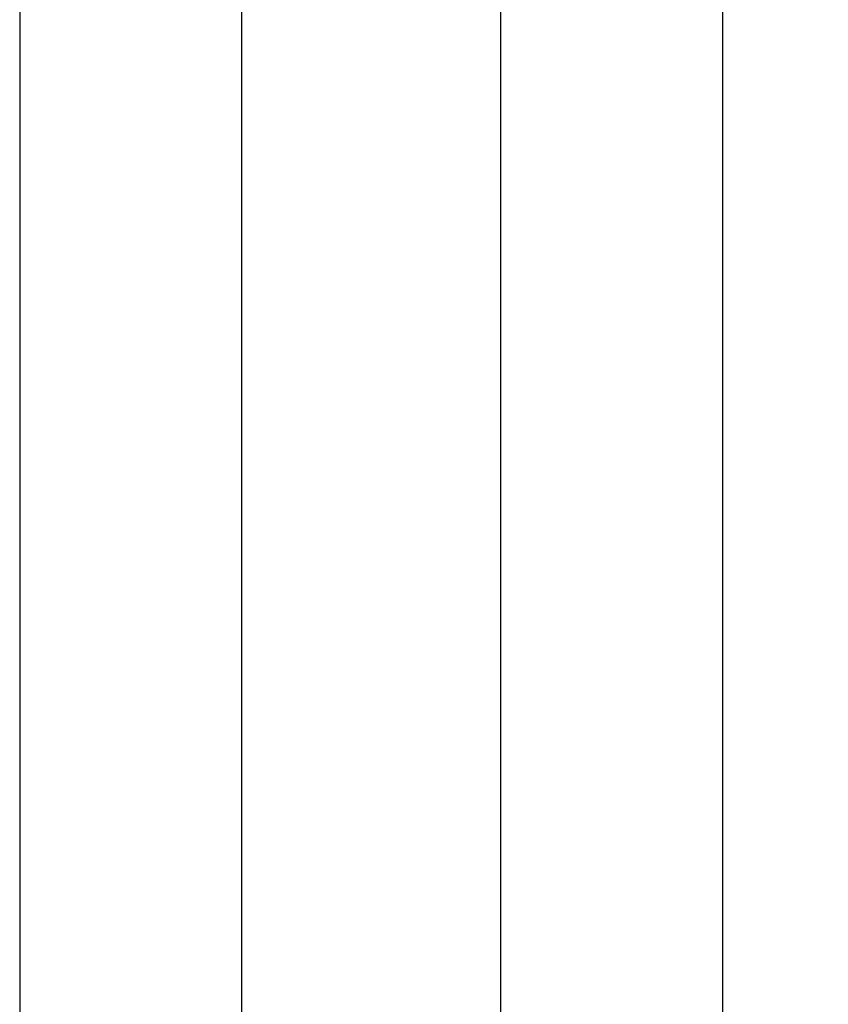
# Model space of a CAD drawing. Extents: x 5 to 292, y 5 to 205.
# Drawn here: x 45 to 51, y 169 to 176 of the extents above; entities that cross this region are included whole.
import ezdxf

# ---------------------------------------------------------------- set-up
doc = ezdxf.new("R2010")
doc.units = 0
doc.layers.get('0').update_dxf_attribs({"linetype": 'CONTINUOUS'})
doc.styles.add('SLDTEXTSTYLE0', font='TXT', dxfattribs={"width": 0.75})
doc.dimstyles.new('SLDDIMSTYLE1', dxfattribs={"dimtxt": 3.5, "dimasz": 3, "dimexe": 0, "dimexo": 0.0625, "dimgap": 0.875, "dimtad": 1, "dimlfac": 30, "dimrnd": 1e-09, "dimzin": 12, "dimtxsty": 'SLDTEXTSTYLE0', "dimsah": 1, "dimcen": 0.09, "dimazin": 3, "dimtfac": 1, "dimtofl": 0, "dimtmove": 0, "dimatfit": 3, "dimtolj": 1, "dimtzin": 12})

# ---------------------------------------------------------------- blocks, each defined once
blk = doc.blocks.new('_D')
at = {"color": 7, "linetype": 'CONTINUOUS'}
for p, q in [((51.135, 186.5832), (71.4624, 186.5832)), ((70.4624, 86.5832), (70.4624, 186.5832)), ((51.135, 86.5832), (71.4624, 86.5832))]:
    blk.add_line(p, q, dxfattribs=at)
for points in [[(70.4624, 186.5832), (70.0124, 183.5832), (70.9124, 183.5832)], [(70.4624, 86.5832), (70.9124, 89.5832), (70.0124, 89.5832)]]:
    blk.add_solid(points, dxfattribs=at)
at = {"color": 7, "linetype": 'CONTINUOUS', "insert": (65.9507, 131.4109), "char_height": 3.5, "attachment_point": 1, "rotation": 90, "style": 'SLDTEXTSTYLE0'}
blk.add_mtext('3000', dxfattribs=at)

msp = doc.modelspace()

# ---------------------------------------------------------------- linework, layer by layer
at = {"color": 7, "linetype": 'CONTINUOUS'}
for p, q in [((45.2750377, 183.856494), (45.2750377, 89.3053245)), ((46.968371, 89.3053245), (46.968371, 183.856494)), ((48.9417043, 183.856494), (48.9417043, 89.3053245)), ((50.6350377, 89.3053245), (50.6350377, 183.856494))]:
    msp.add_line(p, q, dxfattribs=at)

# ---------------------------------------------------------------- dimensions: what is measured, and where the dimension line sits
dim = msp.add_linear_dim(base=(70.4623955, 186.5831606), p1=(50.6350377, 86.5831606), p2=(50.6350377, 186.5831606), angle=90, dimstyle='SLDDIMSTYLE1', dxfattribs=at)
dim.commit()
dim.dimension.update_dxf_attribs({"geometry": '_D', "text_midpoint": (70.4623955, 136.5831606), "dimtype": 160})

doc.saveas('drawing.dxf')
